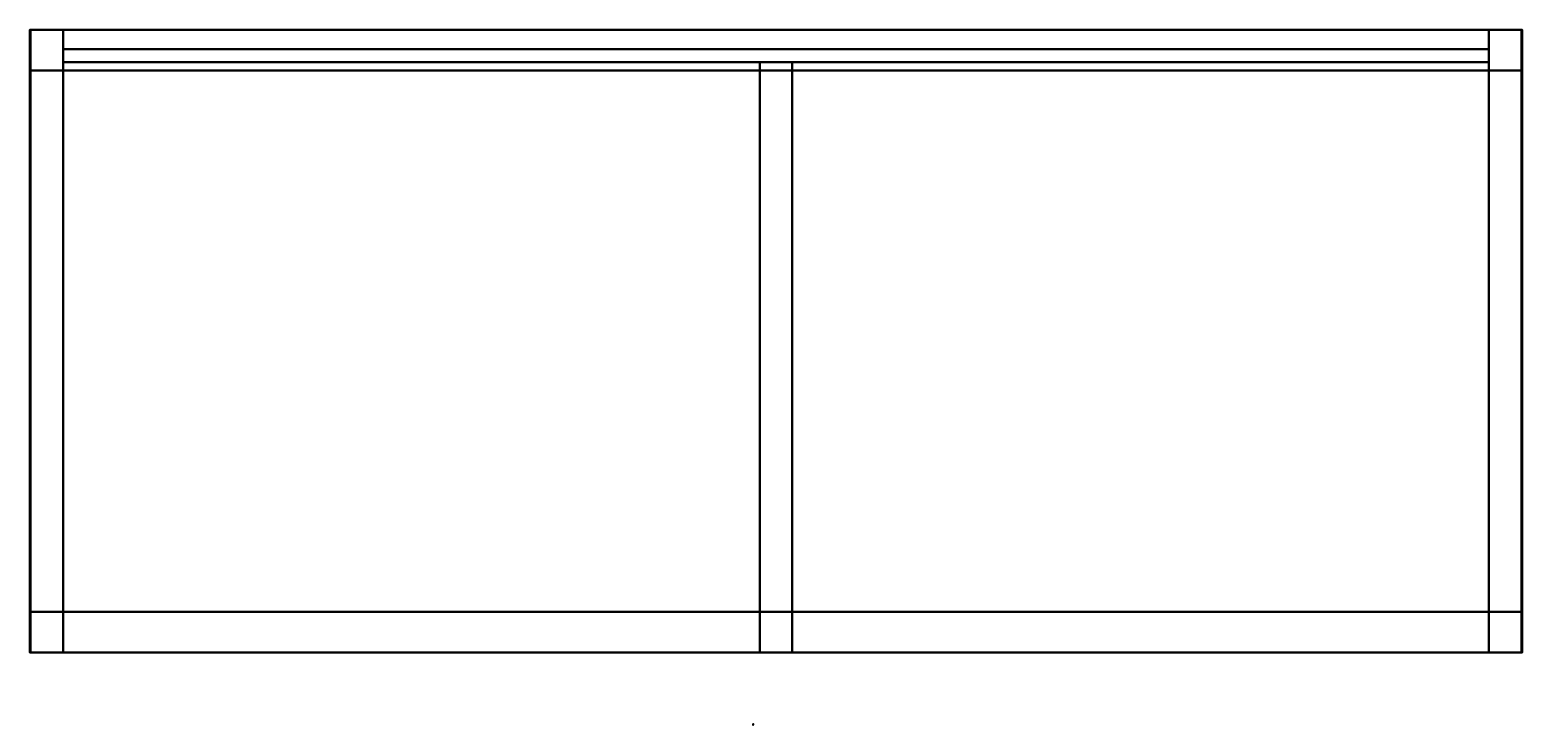
# Model space of a CAD drawing. Units: metres. Extents: x -0.506 to 0.415, y 1.61 to 2.039.
import ezdxf
from ezdxf.enums import TextEntityAlignment as Align

# ---------------------------------------------------------------- set-up
doc = ezdxf.new("R2010")
doc.units = ezdxf.units.M
doc.header["$MEASUREMENT"] = 0
doc.layers.add('ASHADE', color=7, linetype='Continuous')
doc.layers.add('Omann', color=7, linetype='Continuous')
doc.styles.add('ASHADE', font='simplex', dxfattribs={"height": 0.2})

# ---------------------------------------------------------------- blocks, each defined once
blk = doc.blocks.new('*E56')
at = {"layer": 'Omann', "color": 250, "true_color": 0x3e3e3e}
mesh = blk.add_polymesh((6, 3), dxfattribs=at)
for k, corner in enumerate([(0.41489, 1.65451, 0.07), (0.41489, 1.65451, 0.05), (0.41489, 1.65451, 0.05), (-0.50611, 1.65451, 0.07), (-0.50611, 1.65451, 0.05), (-0.50611, 1.65451, 0.05), (-0.50611, 2.03851, 0.07), (-0.50611, 2.03851, 0.05), (-0.50611, 1.65451, 0.05), (0.41489, 2.03851, 0.07), (0.41489, 2.03851, 0.05), (0.41489, 1.65451, 0.05), (0.41489, 2.03851, 0.07), (0.41489, 2.03851, 0.07), (0.41489, 1.65451, 0.07), (-0.50611, 2.03851, 0.07), (-0.50611, 2.03851, 0.07), (-0.50611, 1.65451, 0.07)]):
    mesh.set_mesh_vertex(divmod(k, 3), corner)
blk = doc.blocks.new('*E52')
at = {"layer": 'Omann', "color": 250, "true_color": 0x3e3e3e}
mesh = blk.add_polymesh((6, 3), dxfattribs=at)
for k, corner in enumerate([(0.41489, 1.65451, 1.15), (0.41489, 1.65451, 1.13), (0.41489, 1.65451, 1.13), (-0.50611, 1.65451, 1.15), (-0.50611, 1.65451, 1.13), (-0.50611, 1.65451, 1.13), (-0.50611, 2.03851, 1.15), (-0.50611, 2.03851, 1.13), (-0.50611, 1.65451, 1.13), (0.41489, 2.03851, 1.15), (0.41489, 2.03851, 1.13), (0.41489, 1.65451, 1.13), (0.41489, 2.03851, 1.15), (0.41489, 2.03851, 1.15), (0.41489, 1.65451, 1.15), (-0.50611, 2.03851, 1.15), (-0.50611, 2.03851, 1.15), (-0.50611, 1.65451, 1.15)]):
    mesh.set_mesh_vertex(divmod(k, 3), corner)
blk = doc.blocks.new('*E28')
at = {"layer": 'ASHADE', "color": 0, "linetype": 'Continuous'}
for p, q in [((-0.21, 0.21), (-0.21, 0.5)), ((-0.11, 0.28), (-0.11, 0.5)), ((0, 0.3), (0, 0.5)), ((0.11, 0.28), (0.11, 0.5)), ((0.21, 0.21), (0.21, 0.5))]:
    blk.add_line(p, q, dxfattribs=at)
for start, end in [(25.67929, 154.32071), (205.67929, 334.32071)]:
    blk.add_arc((0, 0), 0.3, start, end, dxfattribs=at)
at = {"layer": 'ASHADE', "color": 0, "linetype": 'Continuous', "style": 'ASHADE'}
blk.add_attdef('SNAME', text='', height=0.2, dxfattribs=at).set_placement((0, -0.1), align=Align.CENTER)
at = {"layer": 'ASHADE', "color": 0, "linetype": 'Continuous', "flags": 1}
for tag, p in [('GNAME', (0, 0.28)), ('LAX', (0, 0.27)), ('LAY', (0, 0.25)), ('LAZ', (0, 0.23)), ('INTENSITY', (0, 0.22)), ('COLOR', (0, 0.21)), ('CONEA', (0, 0.19)), ('CONED', (0, 0.17)), ('BEAMD', (0, 0.16))]:
    blk.add_attdef(tag, p, '', height=0.01, dxfattribs=at)
blk = doc.blocks.new('*E57')
at = {"layer": 'Omann', "color": 250, "true_color": 0x3e3e3e}
for points in [[(-0.50561, 1.67951, 0.05), (-0.50561, 1.67951), (-0.50561, 2.01351), (-0.50561, 2.01351, 0.05)], [(-0.50561, 2.01351, 0.05), (-0.50561, 2.01351), (0.41439, 2.01351), (0.41439, 2.01351, 0.05)], [(0.41439, 2.01351), (0.41439, 1.67951), (0.41439, 1.67951, 0.05), (0.41439, 2.01351, 0.05)], [(0.41439, 1.67951, 0.05), (0.41439, 1.67951), (-0.50561, 1.67951), (-0.50561, 1.67951, 0.05)]]:
    blk.add_3dface(points, dxfattribs=at)
at = {"layer": 'Omann', "color": 250, "true_color": 0x3e3e3e, "extrusion": (0.319404, 0.394431, 0.861629)}
ref = blk.add_blockref('*E28', (1.05963, -1.01988, 0.65981), dxfattribs=dict(at, xscale=0.001, yscale=0.001, zscale=0.001, rotation=179.9999999999906))
ref.add_attrib('SNAME', '1', dxfattribs={"layer": 'ASHADE', "color": 1, "linetype": 'Continuous', "extrusion": (0.319404, 0.394431, 0.861629), "height": 0.0002, "rotation": 180, "style": 'ASHADE'}).set_placement((1.05963, -1.01978, 0.65981), align=Align.CENTER)
blk = doc.blocks.new('*E72')
at = {"layer": 'Omann', "color": 250, "true_color": 0x3e3e3e}
mesh = blk.add_polymesh((6, 3), dxfattribs=at)
for k, corner in enumerate([(0.39439, 2.01851, 1.141), (0.39439, 2.01851, 0.79), (0.39439, 2.01851, 0.79), (-0.48561, 2.01851, 1.141), (-0.48561, 2.01851, 0.79), (-0.48561, 2.01851, 0.79), (-0.48561, 2.02651, 1.141), (-0.48561, 2.02651, 0.79), (-0.48561, 2.01851, 0.79), (0.39439, 2.02651, 1.141), (0.39439, 2.02651, 0.79), (0.39439, 2.01851, 0.79), (0.39439, 2.02651, 1.141), (0.39439, 2.02651, 1.141), (0.39439, 2.01851, 1.141), (-0.48561, 2.02651, 1.141), (-0.48561, 2.02651, 1.141), (-0.48561, 2.01851, 1.141)]):
    mesh.set_mesh_vertex(divmod(k, 3), corner)
mesh = blk.add_polymesh((6, 3), dxfattribs=at)
for k, corner in enumerate([(0.39439, 2.01851, 0.781), (0.39439, 2.01851, 0.43), (0.39439, 2.01851, 0.43), (-0.48561, 2.01851, 0.781), (-0.48561, 2.01851, 0.43), (-0.48561, 2.01851, 0.43), (-0.48561, 2.02651, 0.781), (-0.48561, 2.02651, 0.43), (-0.48561, 2.01851, 0.43), (0.39439, 2.02651, 0.781), (0.39439, 2.02651, 0.43), (0.39439, 2.01851, 0.43), (0.39439, 2.02651, 0.781), (0.39439, 2.02651, 0.781), (0.39439, 2.01851, 0.781), (-0.48561, 2.02651, 0.781), (-0.48561, 2.02651, 0.781), (-0.48561, 2.01851, 0.781)]):
    mesh.set_mesh_vertex(divmod(k, 3), corner)
mesh = blk.add_polymesh((6, 3), dxfattribs=at)
for k, corner in enumerate([(0.39439, 2.01851, 0.421), (0.39439, 2.01851, 0.07), (0.39439, 2.01851, 0.07), (-0.48561, 2.01851, 0.421), (-0.48561, 2.01851, 0.07), (-0.48561, 2.01851, 0.07), (-0.48561, 2.02651, 0.421), (-0.48561, 2.02651, 0.07), (-0.48561, 2.01851, 0.07), (0.39439, 2.02651, 0.421), (0.39439, 2.02651, 0.07), (0.39439, 2.01851, 0.07), (0.39439, 2.02651, 0.421), (0.39439, 2.02651, 0.421), (0.39439, 2.01851, 0.421), (-0.48561, 2.02651, 0.421), (-0.48561, 2.02651, 0.421), (-0.48561, 2.01851, 0.421)]):
    mesh.set_mesh_vertex(divmod(k, 3), corner)
blk = doc.blocks.new('*E55')
at = {"layer": 'Omann', "color": 250, "true_color": 0x3e3e3e}
mesh = blk.add_polymesh((6, 3), dxfattribs=at)
for k, corner in enumerate([(-0.48561, 1.65451, 0.43), (-0.48561, 1.65451, 0.41), (-0.48561, 1.65451, 0.41), (0.39439, 1.65451, 0.43), (0.39439, 1.65451, 0.41), (0.39439, 1.65451, 0.41), (0.39439, 2.03851, 0.43), (0.39439, 2.03851, 0.41), (0.39439, 1.65451, 0.41), (-0.48561, 2.03851, 0.43), (-0.48561, 2.03851, 0.41), (-0.48561, 1.65451, 0.41), (-0.48561, 2.03851, 0.43), (-0.48561, 2.03851, 0.43), (-0.48561, 1.65451, 0.43), (0.39439, 2.03851, 0.43), (0.39439, 2.03851, 0.43), (0.39439, 1.65451, 0.43)]):
    mesh.set_mesh_vertex(divmod(k, 3), corner)
mesh = blk.add_polymesh((6, 3), dxfattribs=at)
for k, corner in enumerate([(-0.48561, 1.65451, 0.79), (-0.48561, 1.65451, 0.77), (-0.48561, 1.65451, 0.77), (0.39439, 1.65451, 0.79), (0.39439, 1.65451, 0.77), (0.39439, 1.65451, 0.77), (0.39439, 2.03851, 0.79), (0.39439, 2.03851, 0.77), (0.39439, 1.65451, 0.77), (-0.48561, 2.03851, 0.79), (-0.48561, 2.03851, 0.77), (-0.48561, 1.65451, 0.77), (-0.48561, 2.03851, 0.79), (-0.48561, 2.03851, 0.79), (-0.48561, 1.65451, 0.79), (0.39439, 2.03851, 0.79), (0.39439, 2.03851, 0.79), (0.39439, 1.65451, 0.79)]):
    mesh.set_mesh_vertex(divmod(k, 3), corner)
blk = doc.blocks.new('*E53')
at = {"layer": 'Omann', "color": 250, "true_color": 0x3e3e3e}
for points in [[(-0.05561, 1.65451, 0.77), (-0.05561, 1.65451, 0.43), (-0.05561, 2.01851, 0.43), (-0.05561, 2.01851, 0.77)], [(-0.05561, 2.01851, 0.77), (-0.05561, 2.01851, 0.43), (-0.03561, 2.01851, 0.43), (-0.03561, 2.01851, 0.77)], [(-0.05561, 1.65451, 1.13), (-0.05561, 1.65451, 0.79), (-0.05561, 2.01851, 0.79), (-0.05561, 2.01851, 1.13)], [(-0.05561, 2.01851, 0.43), (-0.05561, 1.65451, 0.43), (-0.03561, 1.65451, 0.43), (-0.03561, 2.01851, 0.43)], [(-0.05561, 2.01851, 1.13), (-0.05561, 2.01851, 0.79), (-0.03561, 2.01851, 0.79), (-0.03561, 2.01851, 1.13)], [(-0.03561, 2.01851, 0.41), (-0.03561, 1.65451, 0.41), (-0.05561, 1.65451, 0.41), (-0.05561, 2.01851, 0.41)], [(-0.05561, 2.01851, 0.79), (-0.05561, 1.65451, 0.79), (-0.03561, 1.65451, 0.79), (-0.03561, 2.01851, 0.79)], [(-0.05561, 2.01851, 0.07), (-0.05561, 1.65451, 0.07), (-0.03561, 1.65451, 0.07), (-0.03561, 2.01851, 0.07)], [(-0.05561, 1.65451, 0.41), (-0.05561, 1.65451, 0.07), (-0.05561, 2.01851, 0.07), (-0.05561, 2.01851, 0.41)], [(-0.03561, 2.01851, 0.77), (-0.03561, 1.65451, 0.77), (-0.05561, 1.65451, 0.77), (-0.05561, 2.01851, 0.77)], [(-0.05561, 2.01851, 0.41), (-0.05561, 2.01851, 0.07), (-0.03561, 2.01851, 0.07), (-0.03561, 2.01851, 0.41)], [(-0.03561, 2.01851, 0.43), (-0.03561, 1.65451, 0.43), (-0.03561, 1.65451, 0.77), (-0.03561, 2.01851, 0.77)], [(-0.03561, 2.01851, 0.07), (-0.03561, 1.65451, 0.07), (-0.03561, 1.65451, 0.41), (-0.03561, 2.01851, 0.41)], [(-0.03561, 2.01851, 0.79), (-0.03561, 1.65451, 0.79), (-0.03561, 1.65451, 1.13), (-0.03561, 2.01851, 1.13)], [(-0.03561, 1.65451, 0.41), (-0.03561, 1.65451, 0.07), (-0.05561, 1.65451, 0.07), (-0.05561, 1.65451, 0.41)], [(-0.03561, 1.65451, 1.13), (-0.03561, 1.65451, 0.79), (-0.05561, 1.65451, 0.79), (-0.05561, 1.65451, 1.13)], [(-0.03561, 1.65451, 0.77), (-0.03561, 1.65451, 0.43), (-0.05561, 1.65451, 0.43), (-0.05561, 1.65451, 0.77)]]:
    blk.add_3dface(points, dxfattribs=at)
blk = doc.blocks.new('*E54')
at = {"layer": 'Omann', "color": 250, "true_color": 0x3e3e3e}
mesh = blk.add_polymesh((6, 3), dxfattribs=at)
for k, corner in enumerate([(-0.48561, 1.65451, 1.13), (-0.48561, 1.65451, 0.07), (-0.48561, 1.65451, 0.07), (-0.50561, 1.65451, 1.13), (-0.50561, 1.65451, 0.07), (-0.50561, 1.65451, 0.07), (-0.50561, 2.03851, 1.13), (-0.50561, 2.03851, 0.07), (-0.50561, 1.65451, 0.07), (-0.48561, 2.03851, 1.13), (-0.48561, 2.03851, 0.07), (-0.48561, 1.65451, 0.07), (-0.48561, 2.03851, 1.13), (-0.48561, 2.03851, 1.13), (-0.48561, 1.65451, 1.13), (-0.50561, 2.03851, 1.13), (-0.50561, 2.03851, 1.13), (-0.50561, 1.65451, 1.13)]):
    mesh.set_mesh_vertex(divmod(k, 3), corner)
mesh = blk.add_polymesh((6, 3), dxfattribs=at)
for k, corner in enumerate([(0.41439, 1.65451, 1.13), (0.41439, 1.65451, 0.07), (0.41439, 1.65451, 0.07), (0.39439, 1.65451, 1.13), (0.39439, 1.65451, 0.07), (0.39439, 1.65451, 0.07), (0.39439, 2.03851, 1.13), (0.39439, 2.03851, 0.07), (0.39439, 1.65451, 0.07), (0.41439, 2.03851, 1.13), (0.41439, 2.03851, 0.07), (0.41439, 1.65451, 0.07), (0.41439, 2.03851, 1.13), (0.41439, 2.03851, 1.13), (0.41439, 1.65451, 1.13), (0.39439, 2.03851, 1.13), (0.39439, 2.03851, 1.13), (0.39439, 1.65451, 1.13)]):
    mesh.set_mesh_vertex(divmod(k, 3), corner)
blk = doc.blocks.new('*E51')
for name in ['*E56', '*E52', '*E54', '*E55', '*E72', '*E53', '*E57']:
    blk.add_blockref(name, (0, 0))

msp = doc.modelspace()

# ---------------------------------------------------------------- block references
msp.add_blockref('*E51', (0, 0))

doc.saveas('drawing.dxf')
